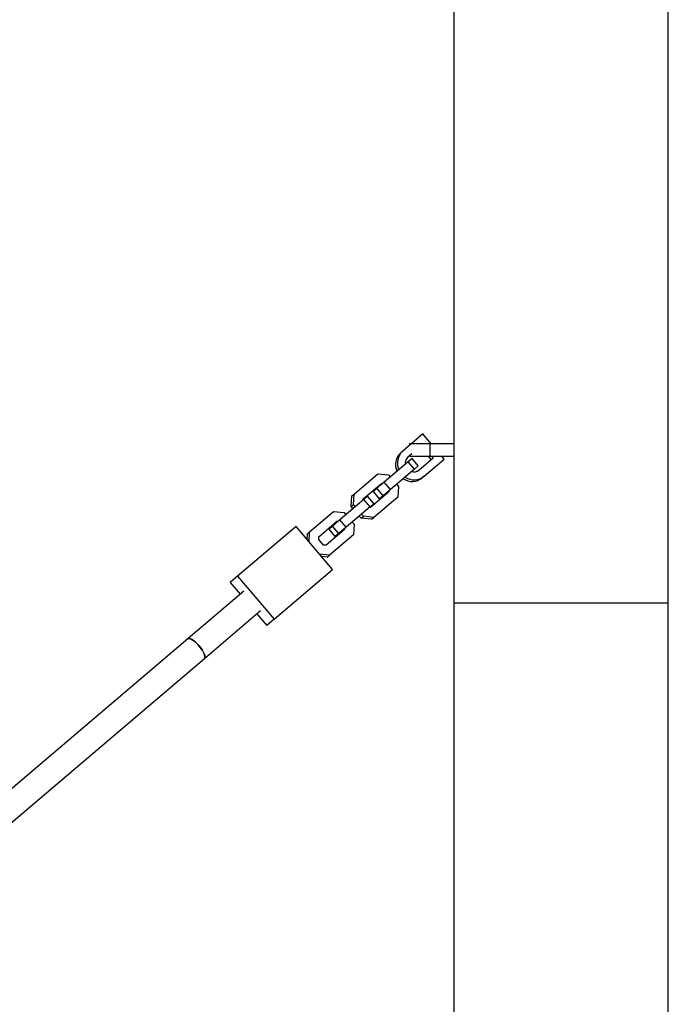
# Model space of a CAD drawing. Units: millimetres. Extents: x 3649 to 17223, y 6085 to 16044.
# Drawn here: x 13329 to 13732, y 11915 to 12527 of the extents above; entities that cross this region are included whole.
import ezdxf

# ---------------------------------------------------------------- set-up
doc = ezdxf.new("R2010")
doc.units = ezdxf.units.MM
doc.header["$LTSCALE"] = 100

msp = doc.modelspace()

# ---------------------------------------------------------------- linework, layer by layer
at = {"color": 7, "linetype": 'Continuous', "lineweight": 25}
for p, q in [((13598.67, 13064.48), (13598.67, 12164.48)), ((13731.67, 12164.48), (13731.67, 13064.48)), ((13579.42, 12269.33), (13572.55, 12263.48)), ((13584.39, 12263.48), (13579.42, 12269.33)), ((13571.17, 12263.48), (13571.17, 12262.3)), ((13571.17, 12263.48), (13583.67, 12263.48)), ((13583.67, 12263.48), (13583.67, 12255.48)), ((13583.67, 12263.48), (13598.67, 12263.48)), ((13566.92, 12258.68), (13565.75, 12257.69)), ((13572.09, 12263.09), (13566.92, 12258.68)), ((13570.35, 12252.09), (13555.51, 12239.45)), ((13572.63, 12256.98), (13570.16, 12254.88)), ((13572.69, 12254.07), (13570.35, 12252.09)), ((13574.24, 12247.52), (13570.35, 12252.09)), ((13571.17, 12255.73), (13571.17, 12255.48)), ((13571.17, 12255.48), (13583.67, 12255.48)), ((13576.58, 12249.51), (13572.69, 12254.07)), ((13576.97, 12246.88), (13585.84, 12254.44)), ((13580.21, 12243.07), (13592.71, 12253.72)), ((13584.67, 12253.44), (13582.93, 12255.48)), ((13583.67, 12255.48), (13598.67, 12255.48)), ((13585.84, 12254.44), (13584.95, 12255.48)), ((13592.71, 12253.72), (13591.2, 12255.48)), ((13574.24, 12247.52), (13559.4, 12234.88)), ((13576.58, 12249.51), (13574.24, 12247.52)), ((13536.73, 12232), (13551.58, 12244.64)), ((13555.51, 12239.45), (13550.95, 12235.57)), ((13551.58, 12244.64), (13558.11, 12243.95)), ((13559.4, 12234.88), (13555.51, 12239.45)), ((13558.11, 12243.95), (13559.24, 12242.62)), ((13580.21, 12243.07), (13579.04, 12242.08)), ((13542.43, 12228.96), (13553.67, 12238.54)), ((13558.2, 12233.21), (13546.96, 12223.63)), ((13550.95, 12235.57), (13548.73, 12233.68)), ((13552.62, 12229.11), (13548.73, 12233.68)), ((13554.84, 12231), (13550.95, 12235.57)), ((13552.26, 12237.34), (13552.95, 12237.27)), ((13553.67, 12238.54), (13554.35, 12238.46)), ((13559.4, 12234.88), (13554.84, 12231)), ((13556.84, 12232.7), (13556.8, 12232.01)), ((13558.24, 12233.89), (13558.2, 12233.21)), ((13563.13, 12238.05), (13564.26, 12236.73)), ((13564.26, 12236.73), (13563.89, 12230.17)), ((13542.82, 12228.64), (13527.98, 12216.01)), ((13534.97, 12224.25), (13535.33, 12230.8)), ((13535.33, 12230.8), (13536.73, 12232)), ((13536.37, 12225.44), (13536.73, 12232)), ((13542.39, 12228.27), (13542.43, 12228.96)), ((13545.15, 12230.63), (13542.82, 12228.64)), ((13546.71, 12224.08), (13542.82, 12228.64)), ((13549.04, 12226.06), (13545.15, 12230.63)), ((13563.89, 12230.17), (13549.05, 12217.53)), ((13554.84, 12231), (13552.62, 12229.11)), ((13509.2, 12208.56), (13524.04, 12221.19)), ((13524.04, 12221.19), (13530.58, 12220.51)), ((13530.58, 12220.51), (13531.71, 12219.18)), ((13546.71, 12224.08), (13531.87, 12211.44)), ((13534.97, 12224.25), (13536.37, 12225.44)), ((13536.1, 12222.92), (13534.97, 12224.25)), ((13537.5, 12224.11), (13536.37, 12225.44)), ((13546.96, 12223.63), (13546.28, 12223.71)), ((13549.04, 12226.06), (13546.71, 12224.08)), ((13514.89, 12205.52), (13526.13, 12215.09)), ((13527.98, 12216.01), (13523.42, 12212.12)), ((13526.13, 12215.09), (13526.82, 12215.02)), ((13531.87, 12211.44), (13527.98, 12216.01)), ((13535.6, 12214.61), (13536.73, 12213.28)), ((13541.12, 12217.02), (13539.99, 12218.35)), ((13541.12, 12217.02), (13542.52, 12218.22)), ((13547.65, 12216.34), (13541.12, 12217.02)), ((13542.52, 12218.22), (13541.39, 12219.55)), ((13549.05, 12217.53), (13542.52, 12218.22)), ((13547.65, 12216.34), (13549.05, 12217.53)), ((13500.76, 12211.87), (13464.53, 12181.03)), ((13523.45, 12185.22), (13500.76, 12211.87)), ((13507.8, 12207.36), (13509.2, 12208.56)), ((13508.86, 12202.36), (13509.2, 12208.56)), ((13530.67, 12209.76), (13519.43, 12200.19)), ((13523.42, 12212.12), (13521.2, 12210.23)), ((13525.09, 12205.67), (13521.2, 12210.23)), ((13527.31, 12207.56), (13523.42, 12212.12)), ((13524.73, 12213.9), (13525.42, 12213.82)), ((13531.87, 12211.44), (13527.31, 12207.56)), ((13529.31, 12209.26), (13529.27, 12208.57)), ((13530.71, 12210.45), (13530.67, 12209.76)), ((13536.73, 12213.28), (13536.36, 12206.73)), ((13507.6, 12203.83), (13507.8, 12207.36)), ((13514.8, 12203.81), (13514.89, 12205.52)), ((13517.73, 12200.37), (13514.8, 12203.81)), ((13536.36, 12206.73), (13521.52, 12194.09)), ((13527.31, 12207.56), (13525.09, 12205.67)), ((13519.43, 12200.19), (13517.73, 12200.37)), ((13521.52, 12194.09), (13515.35, 12194.74)), ((13520.12, 12192.89), (13516.6, 12193.26)), ((13520.12, 12192.89), (13521.52, 12194.09)), ((13487.22, 12154.38), (13523.45, 12185.22)), ((13464.53, 12181.03), (13459.85, 12177.04)), ((13464.53, 12181.03), (13487.22, 12154.38)), ((13468.35, 12171.8), (13433.57, 12142.19)), ((13459.85, 12177.04), (13466.01, 12169.81)), ((13443.95, 12130.01), (13478.72, 12159.62)), ((13598.67, 12164.48), (13598.67, 11814.48)), ((13731.67, 11814.48), (13731.67, 12164.48)), ((13476.38, 12157.63), (13482.54, 12150.39)), ((13487.22, 12154.38), (13482.54, 12150.39)), ((13433.57, 12142.19), (13203.3, 11946.11)), ((13209.56, 11930.43), (13443.95, 12130.01))]:
    msp.add_line(p, q, dxfattribs=at)
at = {"color": 8, "linetype": 'Continuous', "lineweight": 25}
msp.add_line((13598.67, 12164.48), (13731.67, 12164.48), dxfattribs=at)
at = {"color": 7, "linetype": 'Continuous', "lineweight": 25, "flags": 128}
for points in [[(13433.57, 12142.19), (13434.1, 12142.39), (13434.84, 12142.29), (13435.76, 12141.91), (13436.83, 12141.26), (13437.98, 12140.36), (13439.18, 12139.26), (13440.35, 12138.02), (13441.45, 12136.68), (13442.42, 12135.32), (13443.22, 12134), (13443.81, 12132.77), (13444.17, 12131.7), (13444.27, 12130.83), (13444.12, 12130.21), (13443.95, 12130.01)], [(13443.95, 12130.01), (13444.23, 12130.49), (13444.25, 12131.24), (13444.02, 12132.21), (13443.54, 12133.37), (13442.84, 12134.65), (13441.95, 12136), (13440.91, 12137.36), (13439.77, 12138.66), (13438.58, 12139.83), (13437.4, 12140.83), (13436.28, 12141.62), (13435.28, 12142.14), (13434.44, 12142.38), (13433.81, 12142.32), (13433.57, 12142.19)]]:
    msp.add_lwpolyline(points, dxfattribs=at)
at = {"color": 7, "linetype": 'Continuous', "lineweight": 25}
for centre, radius, start, end in [((13572.31, 12250.29), 9.88, 131.5773, 204.96824), ((13573.48, 12251.29), 9.88, 131.5773, 204.96824), ((13573.39, 12251.14), 4.94, 130.92068, 187.42221), ((13573.8, 12250.67), 4.94, 253.40527, 309.9068), ((13572.79, 12249.64), 9.81, 235.5489, 309.56052), ((13573.96, 12250.64), 9.81, 235.5489, 309.56052)]:
    msp.add_arc(centre, radius, start, end, dxfattribs=at)

doc.saveas('drawing.dxf')
